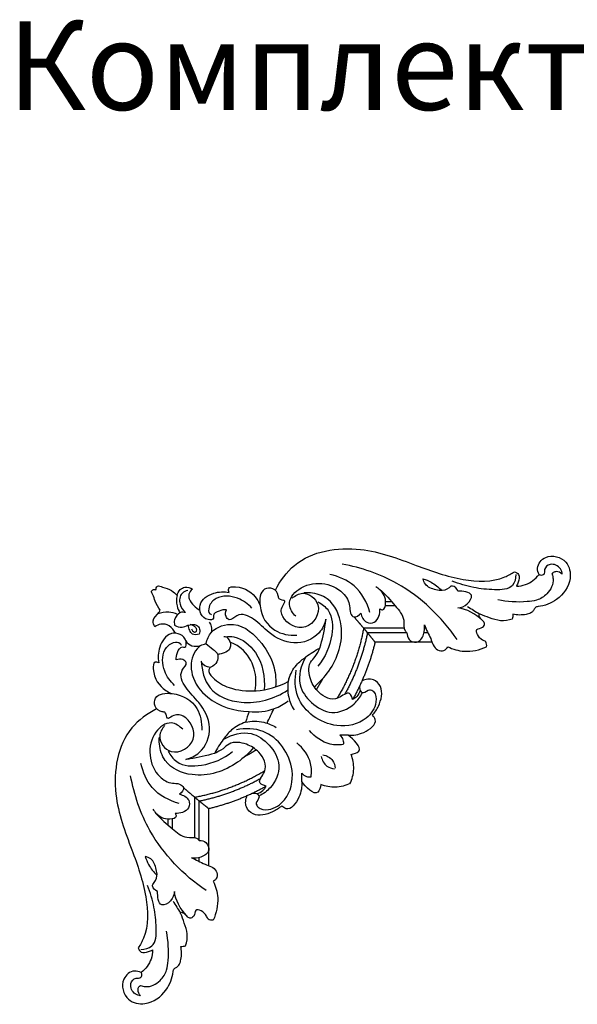
# Model space of a CAD drawing. Units: millimetres. Extents: x 2542 to 3342, y 846 to 1883.
# Drawn here: x 2542 to 2793, y 1439 to 1883 of the extents above; entities that cross this region are included whole.
import ezdxf

# ---------------------------------------------------------------- set-up
doc = ezdxf.new("R2010")
doc.units = ezdxf.units.MM
doc.styles.add('Arial', font='arial.ttf')

# ---------------------------------------------------------------- blocks, each defined once
blk = doc.blocks.new('MLD-2U-1_205_205')
for points, knots in [([(-158.8, 163.35), (-159.73, 162.9), (-162.85, 162.01), (-168.65, 166.83), (-165.94, 176.5), (-155.53, 178.49), (-147.13, 172.46), (-144.76, 165.87), (-144.37, 162.91)], [0, 0, 0, 0, 3.077999, 9.110371, 18.428548, 26.031892, 37.302779, 46.271265, 46.271265, 46.271265, 46.271265]), ([(-159.09, 173.82), (-159.91, 173.73), (-162.42, 173.02), (-164.41, 168.8), (-161.7, 165.41), (-158.78, 166.13), (-158.32, 164.22), (-158.67, 163.54), (-158.8, 163.35)], [0, 0, 0, 0, 2.468078, 7.55798, 10.896861, 13.128237, 14.693636, 15.409638, 15.409638, 15.409638, 15.409638]), ([(-159.09, 173.82), (-159.74, 173.11), (-160.42, 171.67), (-159.98, 169.87), (-159.36, 169.35), (-159.09, 169.19)], [0, 0, 0, 0, 2.875712, 4.285983, 5.210462, 5.210462, 5.210462, 5.210462]), ([(-159.09, 169.19), (-158.38, 169.46), (-155.24, 170.29), (-150.11, 167.73), (-147.09, 162.71), (-146.24, 154.99), (-146.44, 149.05), (-147.4, 144.72)], [0, 0, 0, 0, 2.286954, 9.527959, 15.012645, 19.333494, 32.61561, 32.61561, 32.61561, 32.61561]), ([(-153.6, 153.18), (-153.63, 154.56), (-154.24, 158.49), (-156.83, 161.78), (-158.8, 163.35)], [0, 0, 0, 0, 4.136058, 11.707171, 11.707171, 11.707171, 11.707171]), ([(-144.37, 162.91), (-144.32, 162.45), (-144.02, 161.44), (-142.51, 160.94), (-141.3, 159.53), (-140.51, 156.29), (-140.48, 153.48), (-140.94, 151.56)], [0, 0, 0, 0, 1.387327, 2.791813, 4.461802, 6.726018, 12.655736, 12.655736, 12.655736, 12.655736]), ([(-151.81, 44.38), (-156, 46.52), (-168.67, 55.55), (-172.89, 82.18), (-163.34, 106.68), (-155.86, 127.58), (-155.32, 143.89), (-159.21, 150.86), (-160.12, 152.24)], [0, 0, 0, 0, 14.103706, 44.777259, 70.924038, 93.065628, 111.816763, 116.771152, 116.771152, 116.771152, 116.771152]), ([(-160.12, 152.24), (-159.88, 152.96), (-158.83, 154.92), (-155.82, 154.07), (-154.2, 153.5), (-153.6, 153.18)], [0, 0, 0, 0, 2.260951, 5.639328, 7.657673, 7.657673, 7.657673, 7.657673]), ([(-158.87, 152.92), (-157.16, 152.85), (-152.04, 151.73), (-151.82, 142.47), (-152.76, 133.74), (-154.64, 127.27), (-155.89, 124.12)], [0, 0, 0, 0, 5.136625, 13.420123, 22.924619, 33.083855, 33.083855, 33.083855, 33.083855]), ([(-138.74, 151.27), (-138.17, 149.57), (-137.52, 145.96), (-139.35, 141.22), (-140.34, 138.04), (-141.04, 136.58), (-141.09, 136.47)], [0, 0, 0, 0, 5.359676, 10.491664, 14.973212, 15.353166, 15.353166, 15.353166, 15.353166]), ([(-140.94, 151.56), (-140.55, 151.58), (-139.8, 151.55), (-139.08, 151.38), (-138.74, 151.27)], [0, 0, 0, 0, 1.164844, 2.222746, 2.222746, 2.222746, 2.222746]), ([(-126.27, 139.66), (-127.01, 139.8), (-128.69, 139.71), (-129.41, 136.58), (-134.62, 133.49), (-134.48, 137.91), (-136.83, 139.24), (-140.94, 134.96), (-143.29, 130.86), (-143.77, 126.75)], [0, 0, 0, 0, 2.243684, 3.904097, 9.300608, 12.006256, 13.986178, 15.651402, 28.050847, 28.050847, 28.050847, 28.050847]), ([(-126.27, 122.14), (-125.17, 124.46), (-123.43, 130.38), (-124.83, 136.55), (-126.27, 139.66)], [0, 0, 0, 0, 7.703639, 17.987483, 17.987483, 17.987483, 17.987483]), ([(-141.09, 136.47), (-140.95, 136.32), (-140.53, 136.04), (-139.6, 136.58), (-138.95, 136.97), (-138.58, 137.38)], [0, 0, 0, 0, 0.617687, 1.294574, 2.954373, 2.954373, 2.954373, 2.954373]), ([(-143.77, 126.75), (-143.93, 128.28), (-144.85, 131.1), (-150.89, 134.63), (-151.43, 128.86), (-151.34, 126.75)], [0, 0, 0, 0, 4.605674, 8.917935, 15.254724, 15.254724, 15.254724, 15.254724]), ([(-129.48, 126.35), (-139.7, 119.38), (-155.11, 103.56), (-161.98, 83.13), (-163.54, 74.54)], [0, 0, 0, 0, 37.113979, 63.308735, 63.308735, 63.308735, 63.308735]), ([(-151.34, 126.75), (-152.4, 126.35), (-153.84, 125.2), (-153.63, 123.81), (-153.58, 123.59)], [0, 0, 0, 0, 3.392857, 4.080128, 4.080128, 4.080128, 4.080128]), ([(-153.58, 123.59), (-152.6, 122.53), (-151.26, 120.18), (-152.09, 116.01), (-153.42, 112.19), (-156.08, 111.18), (-156.96, 110.99)], [0, 0, 0, 0, 4.327595, 7.270787, 12.634799, 15.320558, 15.320558, 15.320558, 15.320558]), ([(-136.12, 111.59), (-134.01, 112.41), (-130.52, 114.56), (-124.84, 116.11), (-124.07, 120.5), (-125.58, 121.77), (-126.27, 122.14)], [0, 0, 0, 0, 6.787448, 12.731666, 15.639654, 18.008737, 18.008737, 18.008737, 18.008737]), ([(-156.96, 110.99), (-156.57, 112.25), (-155.28, 115.34), (-153.17, 118), (-151.71, 119.38)], [0, 0, 0, 0, 3.962231, 9.978607, 9.978607, 9.978607, 9.978607]), ([(-132.55, 103.74), (-131.51, 103.76), (-129.13, 104.3), (-127.37, 108.77), (-131.72, 111.66), (-134.71, 111.84), (-136.12, 111.59)], [0, 0, 0, 0, 3.120331, 6.708219, 11.458776, 15.752914, 15.752914, 15.752914, 15.752914]), ([(-153.5, 89.64), (-153.06, 90.28), (-150.58, 93.67), (-145.39, 97.68), (-139.48, 103.13), (-134.32, 101.94), (-132.83, 103.42), (-132.55, 103.74)], [0, 0, 0, 0, 2.330167, 12.522988, 20.009351, 24.760916, 26.044605, 26.044605, 26.044605, 26.044605]), ([(-143.4, 91.51), (-143.16, 91.89), (-142.42, 93.55), (-147.73, 94.81), (-150.5, 93.12), (-152.11, 91.51)], [0, 0, 0, 0, 1.338168, 4.478849, 11.298214, 11.298214, 11.298214, 11.298214]), ([(-141.47, 82.92), (-139.86, 83.25), (-136.81, 84.67), (-136.86, 89.32), (-139.99, 91.35), (-142.28, 91.63), (-143.4, 91.51)], [0, 0, 0, 0, 4.928751, 8.306356, 11.737891, 15.103322, 15.103322, 15.103322, 15.103322]), ([(-108.53, 82.38), (-107.65, 82.24), (-106.07, 82.44), (-105.2, 84.81), (-107.54, 86.46), (-105.55, 89.82), (-99.82, 90.3), (-91.83, 84.83), (-88.4, 69.07), (-99.73, 53.16), (-111.79, 53.08), (-115.74, 53.75)], [0, 0, 0, 0, 2.688158, 3.719842, 6.806571, 8.789038, 13.596318, 22.09786, 35.744006, 57.649322, 69.66925, 69.66925, 69.66925, 69.66925]), ([(-95.34, 88.16), (-96.56, 89.26), (-100.39, 91.67), (-107.2, 93.42), (-112.21, 88.65), (-111.61, 85.06), (-110.92, 83.48)], [0, 0, 0, 0, 4.929502, 13.788792, 18.137652, 23.306875, 23.306875, 23.306875, 23.306875]), ([(-86.34, 77.16), (-86.15, 79.55), (-86.82, 84.05), (-91.77, 91.07), (-94.79, 88.7), (-95.34, 88.16)], [0, 0, 0, 0, 7.185118, 14.971349, 17.28848, 17.28848, 17.28848, 17.28848]), ([(-141.67, 87.06), (-146.19, 85.82), (-154.47, 81.4), (-158.05, 72.92), (-158.86, 68.99)], [0, 0, 0, 0, 14.05482, 26.08041, 26.08041, 26.08041, 26.08041]), ([(-140.02, 53.55), (-141.41, 52.15), (-145.93, 49.11), (-156.89, 57.25), (-155.07, 72.87), (-145.77, 78.22), (-141.76, 77.81), (-138.7, 80.03), (-140.55, 82.19), (-141.47, 82.92)], [0, 0, 0, 0, 5.927024, 14.02119, 34.095445, 40.583439, 43.81283, 46.154347, 49.695943, 49.695943, 49.695943, 49.695943]), ([(-139.59, 79.96), (-139.57, 79.98), (-139.55, 80), (-139.46, 80.08), (-139.39, 80.13), (-139.28, 80.23), (-139.23, 80.28), (-139.18, 80.32)], [8.4392075, 8.4392075, 8.4392075, 8.4392075, 8.5298064, 8.5298064, 8.799757, 8.799757, 8.9859043, 8.9859043, 8.9859043, 8.9859043]), ([(-121.41, 57.97), (-117.79, 55.88), (-109.62, 53.64), (-100.42, 60.33), (-94.85, 69.87), (-99.03, 79.37), (-103.68, 82.72), (-105.53, 83.64)], [0, 0, 0, 0, 12.514033, 22.079169, 32.283471, 43.097626, 49.291179, 49.291179, 49.291179, 49.291179]), ([(-106.55, 82.61), (-105.57, 82.33), (-103.86, 81.44), (-102.77, 79.92), (-102.4, 79.19)], [0, 0, 0, 0, 3.077405, 5.501905, 5.501905, 5.501905, 5.501905]), ([(-77.7, 78.52), (-77.9, 79.75), (-79.25, 85.13), (-84.63, 79.51), (-86.34, 77.16)], [0, 0, 0, 0, 3.72506, 12.44623, 12.44623, 12.44623, 12.44623]), ([(-102.4, 79.19), (-103.4, 78.99), (-107, 77.67), (-100.75, 71.44), (-104.78, 63.86), (-111.28, 59.78), (-118.23, 58.78), (-121.98, 62.73), (-124.36, 63.85), (-125.69, 64.45)], [0, 0, 0, 0, 3.06182, 8.497137, 17.694328, 24.26999, 32.141987, 35.581212, 39.973429, 39.973429, 39.973429, 39.973429]), ([(-64.42, 78.02), (-66.5, 79.03), (-71.03, 80.28), (-75.63, 79.34), (-77.7, 78.52)], [0, 0, 0, 0, 6.927513, 13.608103, 13.608103, 13.608103, 13.608103]), ([(-64.56, 78.17), (-63.56, 76.09), (-62.31, 71.55), (-63.24, 66.96), (-64.07, 64.89)], [0, 0, 0, 0, 6.927513, 13.608103, 13.608103, 13.608103, 13.608103]), ([(-108.04, 61.73), (-110.12, 64.3), (-117.77, 71.41), (-133.12, 76.56), (-148.02, 70.24), (-150.62, 61.84), (-150.63, 58.18), (-150.54, 57.18)], [0, 0, 0, 0, 9.911886, 31.085495, 44.810525, 52.796571, 55.794949, 55.794949, 55.794949, 55.794949]), ([(-82.09, 75.02), (-81.83, 73.05), (-81.91, 67.19), (-85.59, 62.11), (-88.46, 59.74)], [0, 0, 0, 0, 5.954516, 17.116342, 17.116342, 17.116342, 17.116342]), ([(-86.34, 73.42), (-85.77, 74.07), (-84.42, 75.06), (-82.79, 75.12), (-82.09, 75.02)], [0, 0, 0, 0, 2.589111, 4.702026, 4.702026, 4.702026, 4.702026]), ([(-77.5, 65.83), (-77.14, 67.48), (-75.68, 70.41), (-72.7, 71.26), (-71.5, 71.36)], [0, 0, 0, 0, 5.061931, 8.676952, 8.676952, 8.676952, 8.676952]), ([(-146.56, 63.51), (-145.64, 65.29), (-141.97, 70.24), (-129.78, 70.52), (-121.51, 66.86), (-117.56, 63.6)], [0, 0, 0, 0, 5.992729, 17.262871, 32.618127, 32.618127, 32.618127, 32.618127]), ([(-138.67, 67.17), (-136.48, 66.59), (-130.45, 63.83), (-126.06, 52.51), (-131.78, 41.73), (-138.62, 35.6), (-142.34, 28), (-137.38, 23.94), (-140.24, 21.59), (-142.03, 21.87), (-142.96, 22.25)], [0, 0, 0, 0, 6.801986, 19.067664, 31.256612, 40.426969, 48.157337, 52.085331, 54.107528, 57.10999, 57.10999, 57.10999, 57.10999]), ([(-125.69, 64.45), (-129.33, 65.57), (-133.68, 66.54), (-138.06, 67.1), (-138.67, 67.17)], [0, 0, 0, 0, 11.423345, 13.268594, 13.268594, 13.268594, 13.268594]), ([(-76.75, 65.09), (-75.1, 65.45), (-72.17, 66.9), (-71.33, 69.89), (-71.22, 71.09)], [0, 0, 0, 0, 5.061931, 8.676952, 8.676952, 8.676952, 8.676952]), ([(-148.2, 51.91), (-149.33, 53.24), (-151.93, 57.64), (-145.03, 66.83), (-131.6, 58.97), (-137.54, 47.39), (-143.77, 46.62), (-147.47, 49.7), (-147.21, 45.83), (-150.25, 45.71), (-153.05, 43.64), (-152.58, 37.46), (-142.18, 36.65), (-132.81, 42.38), (-131.29, 50.66), (-131.46, 54.03)], [0, 0, 0, 0, 5.23514, 13.803893, 25.247626, 36.529139, 41.384766, 43.719434, 46.411176, 47.833936, 51.90472, 55.552735, 63.331104, 76.275351, 86.374985, 86.374985, 86.374985, 86.374985]), ([(-111.73, 50.4), (-113.98, 51.17), (-117.92, 53.24), (-122.18, 58.57), (-124.57, 62.25), (-125.69, 64.45)], [0, 0, 0, 0, 7.130542, 12.87321, 20.282568, 20.282568, 20.282568, 20.282568]), ([(-64.07, 64.89), (-62.84, 64.68), (-57.45, 63.33), (-63.07, 57.96), (-65.42, 56.25)], [0, 0, 0, 0, 3.72506, 12.44623, 12.44623, 12.44623, 12.44623]), ([(-67.57, 60.5), (-69.54, 60.75), (-75.4, 60.67), (-80.47, 57), (-82.84, 54.13)], [0, 0, 0, 0, 5.954516, 17.116342, 17.116342, 17.116342, 17.116342]), ([(-69.16, 56.25), (-68.51, 56.82), (-67.53, 58.17), (-67.47, 59.8), (-67.57, 60.5)], [0, 0, 0, 0, 2.589111, 4.702026, 4.702026, 4.702026, 4.702026]), ([(-65.42, 56.25), (-63.03, 56.44), (-58.53, 55.77), (-51.52, 50.81), (-53.88, 47.8), (-54.43, 47.25)], [0, 0, 0, 0, 7.185118, 14.971349, 17.28848, 17.28848, 17.28848, 17.28848]), ([(-111.73, 50.4), (-109.03, 49.82), (-104.03, 49.73), (-99.54, 51.69), (-97.8, 52.77)], [0, 0, 0, 0, 8.285537, 14.407442, 14.407442, 14.407442, 14.407442]), ([(-60.2, 34.05), (-60.34, 34.94), (-60.14, 36.51), (-57.78, 37.39), (-56.13, 35.04), (-52.76, 37.04), (-52.29, 42.77), (-57.75, 50.75), (-73.52, 54.18), (-89.43, 42.85), (-89.51, 30.8), (-88.84, 26.85)], [0, 0, 0, 0, 2.688158, 3.719842, 6.806571, 8.789038, 13.596318, 22.09786, 35.744006, 57.649322, 69.66925, 69.66925, 69.66925, 69.66925]), ([(-131.93, 15.73), (-133.08, 16.7), (-136.35, 20.39), (-136.73, 30.28), (-127.76, 41.97), (-116.67, 45.43), (-110.06, 45.55)], [0, 0, 0, 0, 4.536314, 14.35643, 26.577129, 46.381914, 46.381914, 46.381914, 46.381914]), ([(-110.06, 45.55), (-106.27, 45.94), (-99.81, 45.3), (-94.33, 42.21), (-92.43, 40.78)], [0, 0, 0, 0, 11.455974, 18.597145, 18.597145, 18.597145, 18.597145]), ([(-92.19, 30.85), (-92.77, 33.55), (-92.85, 38.56), (-90.89, 43.05), (-89.81, 44.78)], [0, 0, 0, 0, 8.285537, 14.407442, 14.407442, 14.407442, 14.407442]), ([(-84.62, 21.18), (-86.7, 24.79), (-88.95, 32.96), (-82.25, 42.17), (-72.71, 47.73), (-63.22, 43.56), (-59.86, 38.91), (-58.95, 37.06)], [0, 0, 0, 0, 12.514033, 22.079169, 32.283471, 43.097626, 49.291179, 49.291179, 49.291179, 49.291179]), ([(-54.43, 47.25), (-53.33, 46.03), (-50.91, 42.19), (-49.16, 35.38), (-53.93, 30.37), (-57.53, 30.98), (-59.11, 31.66)], [0, 0, 0, 0, 4.929502, 13.788792, 18.137652, 23.306875, 23.306875, 23.306875, 23.306875]), ([(-131.63, 22.8), (-131.48, 27.02), (-128.93, 37.17), (-111.4, 43.66), (-98.78, 39.84), (-92.7, 35.96)], [0, 0, 0, 0, 12.670511, 28.160753, 49.784496, 49.784496, 49.784496, 49.784496]), ([(-63.39, 40.18), (-63.6, 39.18), (-64.92, 35.58), (-71.15, 41.84), (-78.72, 37.8), (-82.8, 31.31), (-83.8, 24.35), (-79.86, 20.61), (-78.73, 18.23), (-78.13, 16.89)], [0, 0, 0, 0, 3.06182, 8.497137, 17.694328, 24.26999, 32.141987, 35.581212, 39.973429, 39.973429, 39.973429, 39.973429]), ([(-59.98, 36.03), (-60.26, 37.02), (-61.14, 38.72), (-62.67, 39.82), (-63.39, 40.18)], [0, 0, 0, 0, 3.077405, 5.501905, 5.501905, 5.501905, 5.501905]), ([(-150.81, 23.54), (-151.35, 23.32), (-153.34, 22.85), (-153.57, 30.14), (-150.19, 34.68), (-146.07, 37.03), (-145.2, 37.41)], [0, 0, 0, 0, 1.727087, 4.827304, 16.058083, 18.88553, 18.88553, 18.88553, 18.88553]), ([(-127.62, 25.61), (-127.9, 25.92), (-128.94, 27.43), (-125.31, 31.92), (-118.41, 35.66), (-105.83, 37.05), (-96.89, 34.38), (-92.43, 32.06)], [0, 0, 0, 0, 1.261466, 5.012072, 13.931243, 26.105395, 41.21885, 41.21885, 41.21885, 41.21885]), ([(-120.88, 11.78), (-119.57, 11.64), (-114.14, 11.69), (-104.63, 19.64), (-102.76, 30.03), (-103.32, 35.76)], [0, 0, 0, 0, 3.967115, 15.937844, 33.207136, 33.207136, 33.207136, 33.207136]), ([(-107.33, 36.11), (-106.78, 32.92), (-106.99, 25.78), (-111.85, 17.68), (-116.84, 14.93), (-118.61, 14.25)], [0, 0, 0, 0, 9.707161, 20.761854, 26.447738, 26.447738, 26.447738, 26.447738]), ([(-143.67, 33.75), (-145.63, 32.02), (-149.17, 27.21), (-149.67, 18.57), (-145.2, 14.25), (-141.45, 14.07), (-140.84, 15.33), (-140.74, 15.61)], [0, 0, 0, 0, 7.844622, 17.485527, 22.504834, 25.525075, 26.419793, 26.419793, 26.419793, 26.419793]), ([(-129.54, 14.9), (-129.1, 13.05), (-126.85, 7.78), (-114.79, 4.18), (-104.21, 13.75), (-98.4, 24.43), (-97.9, 31.58), (-98.1, 34.46)], [0, 0, 0, 0, 5.72379, 16.260032, 31.625804, 43.890811, 52.536738, 52.536738, 52.536738, 52.536738]), ([(-80.86, 34.54), (-78.29, 32.46), (-71.17, 24.81), (-66.02, 9.47), (-72.34, -5.44), (-80.75, -8.04), (-84.41, -8.04), (-85.4, -7.95)], [0, 0, 0, 0, 9.911886, 31.085495, 44.810525, 52.796571, 55.794949, 55.794949, 55.794949, 55.794949]), ([(-92.19, 30.85), (-91.42, 28.61), (-89.35, 24.67), (-84.02, 20.41), (-80.34, 18.01), (-78.13, 16.89)], [0, 0, 0, 0, 7.130542, 12.87321, 20.282568, 20.282568, 20.282568, 20.282568]), ([(-142.96, 22.25), (-143.03, 21.14), (-142.59, 19.12), (-141.11, 15.96), (-138.42, 16.86), (-138.05, 11.26), (-146.25, 8.56), (-150.99, 16.18), (-151.25, 21.24), (-150.81, 23.54)], [0, 0, 0, 0, 3.333993, 6.726354, 7.799826, 10.3635, 17.840388, 25.941776, 32.952694, 32.952694, 32.952694, 32.952694]), ([(-127.62, 25.61), (-129.15, 25.51), (-131.34, 24.62), (-131.61, 22.94), (-131.63, 22.8)], [0, 0, 0, 0, 4.591284, 5.035089, 5.035089, 5.035089, 5.035089]), ([(-129.54, 14.9), (-128.45, 15.73), (-126.89, 17.22), (-124, 19.12), (-124, 22.62), (-125.75, 24.82), (-127.2, 25.48), (-127.62, 25.61)], [0, 0, 0, 0, 4.10879, 6.595355, 9.786639, 13.160139, 14.501709, 14.501709, 14.501709, 14.501709]), ([(-79.08, -3.97), (-77.3, -3.06), (-72.34, 0.61), (-72.07, 12.8), (-75.73, 21.08), (-78.98, 25.03)], [0, 0, 0, 0, 5.992729, 17.262871, 32.618127, 32.618127, 32.618127, 32.618127]), ([(-118.61, 14.22), (-118.4, 15.38), (-118.51, 18.24), (-121.84, 19.21), (-123.56, 19.72), (-124.25, 19.83)], [0, 0, 0, 0, 3.565685, 7.035267, 9.116361, 9.116361, 9.116361, 9.116361]), ([(-30.99, 6.46), (-30.17, 8.57), (-28.03, 12.07), (-26.47, 17.75), (-22.09, 18.52), (-20.82, 17.01), (-20.44, 16.31)], [0, 0, 0, 0, 6.787448, 12.731666, 15.639654, 18.008737, 18.008737, 18.008737, 18.008737]), ([(-20.44, 16.31), (-18.12, 17.42), (-12.2, 19.16), (-6.03, 17.75), (-2.92, 16.31)], [0, 0, 0, 0, 7.703639, 17.987483, 17.987483, 17.987483, 17.987483]), ([(-138.67, 13.67), (-137.98, 14.62), (-135.95, 16.44), (-133.18, 16.16), (-131.93, 15.73)], [0, 0, 0, 0, 3.533967, 7.518668, 7.518668, 7.518668, 7.518668]), ([(-118.61, 14.25), (-118.91, 13.17), (-119.92, 11.61), (-121.25, 11.8), (-121.42, 11.83)], [0, 0, 0, 0, 3.359581, 3.900859, 3.900859, 3.900859, 3.900859]), ([(-75.42, 3.91), (-76, 6.1), (-78.75, 12.14), (-90.07, 16.52), (-100.85, 10.8), (-106.98, 3.97), (-114.58, 0.25), (-118.65, 5.2), (-120.99, 2.34), (-120.72, 0.55), (-120.33, -0.37)], [0, 0, 0, 0, 6.801986, 19.067664, 31.256612, 40.426969, 48.157337, 52.085331, 54.107528, 57.10999, 57.10999, 57.10999, 57.10999]), ([(-78.13, 16.89), (-77.01, 13.25), (-76.04, 8.91), (-75.49, 4.52), (-75.42, 3.91)], [0, 0, 0, 0, 11.423345, 13.268594, 13.268594, 13.268594, 13.268594]), ([(-38.84, 10.03), (-38.83, 11.07), (-38.29, 13.46), (-33.82, 15.22), (-30.92, 10.87), (-30.74, 7.87), (-30.99, 6.46)], [0, 0, 0, 0, 3.120331, 6.708219, 11.458776, 15.752914, 15.752914, 15.752914, 15.752914]), ([(-2.92, 16.31), (-2.79, 15.58), (-2.88, 13.9), (-6.01, 13.17), (-9.1, 7.97), (-4.67, 8.1), (-3.35, 5.76), (-7.63, 1.64), (-11.73, -0.71), (-15.84, -1.18)], [0, 0, 0, 0, 2.243684, 3.904097, 9.300608, 12.006256, 13.986178, 15.651402, 28.050847, 28.050847, 28.050847, 28.050847]), ([(-143.31, 10.24), (-143.92, 8.91), (-145.75, 6.63), (-149.68, 5.67), (-151.8, 6.73), (-152.57, 7.34)], [0, 0, 0, 0, 4.402428, 8.188275, 11.123397, 11.123397, 11.123397, 11.123397]), ([(-143.69, 6.62), (-142.68, 7.19), (-140.46, 7.92), (-137.46, 6.33), (-134.17, 5.92), (-132.03, 8.24), (-132.33, 9.9), (-132.62, 10.59)], [0, 0, 0, 0, 3.469583, 6.258543, 10.053365, 12.324341, 14.574833, 14.574833, 14.574833, 14.574833]), ([(-132.62, 10.59), (-133.57, 10.95), (-135.7, 11.21), (-136.99, 8.8), (-137.39, 7.41), (-137.44, 6.64)], [0, 0, 0, 0, 3.035858, 5.131273, 7.441444, 7.441444, 7.441444, 7.441444]), ([(-136.08, 8.16), (-135.96, 8.66), (-135.53, 9.47), (-134.09, 9.91), (-133.51, 8.57), (-134.24, 7.41), (-135.36, 6.71), (-136.22, 6.42), (-136.61, 6.34)], [0, 0, 0, 0, 1.536786, 2.578808, 3.648114, 4.904423, 6.378066, 7.573967, 7.573967, 7.573967, 7.573967]), ([(-128.04, 5.15), (-127.66, 5.77), (-126.98, 7.34), (-126.98, 9.09), (-127.15, 10.02)], [0, 0, 0, 0, 2.183918, 5.042131, 5.042131, 5.042131, 5.042131]), ([(-90.68, -5.62), (-89.34, -6.74), (-84.94, -9.34), (-75.76, -2.44), (-83.62, 10.98), (-95.2, 5.04), (-95.97, -1.19), (-92.89, -4.88), (-96.75, -4.63), (-96.87, -7.66), (-98.95, -10.46), (-105.13, -9.99), (-105.94, 0.4), (-100.2, 9.78), (-91.92, 11.29), (-88.56, 11.12)], [0, 0, 0, 0, 5.23514, 13.803893, 25.247626, 36.529139, 41.384766, 43.719434, 46.411176, 47.833936, 51.90472, 55.552735, 63.331104, 76.275351, 86.374985, 86.374985, 86.374985, 86.374985]), ([(-16.24, 13.11), (-23.2, 2.88), (-39.03, -12.53), (-59.45, -19.4), (-68.04, -20.96)], [0, 0, 0, 0, 37.113979, 63.308735, 63.308735, 63.308735, 63.308735]), ([(-52.95, -10.91), (-52.31, -10.47), (-48.92, -8), (-44.91, -2.8), (-39.46, 3.11), (-40.64, 8.26), (-39.16, 9.75), (-38.84, 10.03)], [0, 0, 0, 0, 2.330167, 12.522988, 20.009351, 24.760916, 26.044605, 26.044605, 26.044605, 26.044605]), ([(-152.57, 7.34), (-153.04, 6.52), (-154.03, 3.92), (-151.37, 1.8), (-150.39, 0.19), (-150.15, -0.17)], [0, 0, 0, 0, 2.818777, 7.249724, 8.560411, 8.560411, 8.560411, 8.560411]), ([(-138.77, 0.91), (-139.52, 0.72), (-141.84, 0.57), (-143.97, 3.55), (-143.88, 5.8), (-143.69, 6.62)], [0, 0, 0, 0, 2.314842, 6.440042, 8.967784, 8.967784, 8.967784, 8.967784]), ([(-59.66, 1.11), (-59.34, 2.72), (-57.92, 5.77), (-53.27, 5.73), (-51.23, 2.6), (-50.95, 0.3), (-51.08, -0.81)], [0, 0, 0, 0, 4.928751, 8.306356, 11.737891, 15.103322, 15.103322, 15.103322, 15.103322]), ([(8.68, 3.84), (6.99, 4.42), (3.37, 5.07), (-1.37, 3.24), (-4.54, 2.25), (-6.01, 1.55), (-6.12, 1.49)], [0, 0, 0, 0, 5.359676, 10.491664, 14.973212, 15.353166, 15.353166, 15.353166, 15.353166]), ([(-142.31, 1.69), (-143.6, 1.18), (-146.63, 0.47), (-149.73, 0.94), (-151.31, 1.46)], [0, 0, 0, 0, 4.153962, 9.142287, 9.142287, 9.142287, 9.142287]), ([(-142.6, -6.83), (-142.94, -5.29), (-142.99, -2.47), (-141.87, 0.07), (-141.27, 1.03)], [0, 0, 0, 0, 4.726256, 8.132334, 8.132334, 8.132334, 8.132334]), ([(-137.78, -9.11), (-138.7, -8.88), (-141.29, -7.72), (-141.88, -2.76), (-139.91, -0.08), (-138.77, 0.91)], [0, 0, 0, 0, 2.834963, 7.821365, 12.347397, 12.347397, 12.347397, 12.347397]), ([(-120.33, -0.37), (-121.44, -0.44), (-123.46, 0), (-126.62, 1.48), (-125.73, 4.16), (-131.32, 4.54), (-134.03, -3.67), (-126.4, -8.41), (-121.34, -8.67), (-119.05, -8.23)], [0, 0, 0, 0, 3.333993, 6.726354, 7.799826, 10.3635, 17.840388, 25.941776, 32.952694, 32.952694, 32.952694, 32.952694]), ([(-108.84, -1.09), (-110.57, -3.05), (-115.37, -6.58), (-124.02, -7.08), (-128.33, -2.62), (-128.51, 1.14), (-127.26, 1.74), (-126.98, 1.84)], [0, 0, 0, 0, 7.844622, 17.485527, 22.504834, 25.525075, 26.419793, 26.419793, 26.419793, 26.419793]), ([(-89.03, 2.56), (-90.44, 1.18), (-93.48, -3.34), (-85.33, -14.3), (-69.72, -12.49), (-64.37, -3.18), (-64.78, 0.82), (-62.56, 3.88), (-60.4, 2.04), (-59.66, 1.11)], [0, 0, 0, 0, 5.927024, 14.02119, 34.095445, 40.583439, 43.81283, 46.154347, 49.695943, 49.695943, 49.695943, 49.695943]), ([(-55.53, 0.92), (-56.76, -3.6), (-61.19, -11.88), (-69.67, -15.46), (-73.59, -16.28)], [0, 0, 0, 0, 14.05482, 26.08041, 26.08041, 26.08041, 26.08041]), ([(-62.63, 2.99), (-62.61, 3.01), (-62.59, 3.04), (-62.51, 3.13), (-62.45, 3.2), (-62.35, 3.31), (-62.31, 3.36), (-62.27, 3.4)], [8.4392075, 8.4392075, 8.4392075, 8.4392075, 8.5298064, 8.5298064, 8.799757, 8.799757, 8.9859043, 8.9859043, 8.9859043, 8.9859043]), ([(-6.12, 1.49), (-6.27, 1.63), (-6.55, 2.05), (-6, 2.99), (-5.61, 3.63), (-5.21, 4.01)], [0, 0, 0, 0, 0.617687, 1.294574, 2.954373, 2.954373, 2.954373, 2.954373]), ([(8.97, 1.65), (8.99, 2.04), (8.97, 2.78), (8.79, 3.51), (8.68, 3.84)], [0, 0, 0, 0, 1.164844, 2.222746, 2.222746, 2.222746, 2.222746]), ([(20.32, -1.79), (19.87, -1.73), (18.86, -1.43), (18.36, 0.08), (16.95, 1.28), (13.7, 2.07), (10.9, 2.1), (8.97, 1.65)], [0, 0, 0, 0, 1.387327, 2.791813, 4.461802, 6.726018, 12.655736, 12.655736, 12.655736, 12.655736]), ([(-150.15, -0.17), (-151.04, -1.44), (-152.55, -3.78), (-153.12, -6.73), (-154.42, -8.61), (-153.4, -9.66), (-152.56, -9.57), (-152.12, -9.4)], [0, 0, 0, 0, 4.637169, 7.987493, 9.513527, 10.342382, 11.747872, 11.747872, 11.747872, 11.747872]), ([(-135.66, -9.64), (-136.37, -9.09), (-137.51, -7.68), (-137.16, -4.67), (-135.12, -2.23), (-133.31, -0.73), (-132.32, -0.15)], [0, 0, 0, 0, 2.695392, 4.901617, 8.501702, 11.933237, 11.933237, 11.933237, 11.933237]), ([(-119.05, -8.23), (-119.27, -8.76), (-119.74, -10.76), (-112.44, -10.98), (-107.9, -7.61), (-105.55, -3.48), (-105.18, -2.61)], [0, 0, 0, 0, 1.727087, 4.827304, 16.058083, 18.88553, 18.88553, 18.88553, 18.88553]), ([(-51.08, -0.81), (-50.7, -0.58), (-49.04, 0.17), (-47.77, -5.15), (-49.47, -7.92), (-51.08, -9.52)], [0, 0, 0, 0, 1.338168, 4.478849, 11.298214, 11.298214, 11.298214, 11.298214]), ([(-15.84, -1.18), (-14.31, -1.35), (-11.49, -2.26), (-7.96, -8.3), (-13.72, -8.84), (-15.84, -8.76)], [0, 0, 0, 0, 4.605674, 8.917935, 15.254724, 15.254724, 15.254724, 15.254724]), ([(26.61, -16.5), (26.88, -15.79), (27.7, -12.65), (25.14, -7.52), (20.13, -4.5), (12.4, -3.65), (6.46, -3.85), (2.14, -4.81)], [0, 0, 0, 0, 2.286954, 9.527959, 15.012645, 19.333494, 32.61561, 32.61561, 32.61561, 32.61561]), ([(20.76, -16.22), (20.32, -17.14), (19.43, -20.26), (24.25, -26.07), (33.91, -23.35), (35.9, -12.95), (29.88, -4.55), (23.29, -2.17), (20.32, -1.79)], [0, 0, 0, 0, 3.077999, 9.110371, 18.428548, 26.031892, 37.302779, 46.271265, 46.271265, 46.271265, 46.271265]), ([(-149.2, -10.5), (-147.75, -10.28), (-145.25, -9.41), (-143.31, -7.67), (-142.6, -6.83)], [0, 0, 0, 0, 4.396603, 7.677314, 7.677314, 7.677314, 7.677314]), ([(-142.6, -6.83), (-142.37, -7.8), (-141.5, -9.49), (-138.75, -11.09), (-136.62, -10.31), (-135.66, -9.64)], [0, 0, 0, 0, 2.989251, 5.400083, 8.90819, 8.90819, 8.90819, 8.90819]), ([(-15.84, -8.76), (-16.24, -9.81), (-17.39, -11.26), (-18.78, -11.05), (-19, -11)], [0, 0, 0, 0, 3.392857, 4.080128, 4.080128, 4.080128, 4.080128]), ([(-152.12, -9.4), (-152.08, -9.99), (-151.7, -11.81), (-149.85, -10.94), (-149.2, -10.5)], [0, 0, 0, 0, 1.776444, 4.122667, 4.122667, 4.122667, 4.122667]), ([(-98.21, -9.23), (-96.07, -13.41), (-87.04, -26.09), (-60.4, -30.3), (-35.91, -20.76), (-15, -13.27), (1.3, -12.73), (8.28, -16.62), (9.66, -17.53)], [0, 0, 0, 0, 14.103706, 44.777259, 70.924038, 93.065628, 111.816763, 116.771152, 116.771152, 116.771152, 116.771152]), ([(-19, -11), (-20.05, -10.01), (-22.41, -8.67), (-26.57, -9.5), (-30.4, -10.83), (-31.41, -13.5), (-31.6, -14.37)], [0, 0, 0, 0, 4.327595, 7.270787, 12.634799, 15.320558, 15.320558, 15.320558, 15.320558]), ([(-31.6, -14.37), (-30.34, -13.98), (-27.25, -12.69), (-24.58, -10.59), (-23.21, -9.13)], [0, 0, 0, 0, 3.962231, 9.978607, 9.978607, 9.978607, 9.978607]), ([(10.33, -16.28), (10.27, -14.57), (9.14, -9.46), (-0.11, -9.23), (-8.85, -10.17), (-15.32, -12.06), (-18.47, -13.3)], [0, 0, 0, 0, 5.136625, 13.420123, 22.924619, 33.083855, 33.083855, 33.083855, 33.083855]), ([(9.66, -17.53), (10.38, -17.3), (12.34, -16.24), (11.48, -13.23), (10.92, -11.61), (10.6, -11.02)], [0, 0, 0, 0, 2.260951, 5.639328, 7.657673, 7.657673, 7.657673, 7.657673]), ([(10.6, -11.02), (11.97, -11.04), (15.9, -11.65), (19.2, -14.24), (20.76, -16.22)], [0, 0, 0, 0, 4.136058, 11.707171, 11.707171, 11.707171, 11.707171]), ([(31.23, -16.5), (31.15, -17.32), (30.44, -19.84), (26.21, -21.82), (22.82, -19.11), (23.54, -16.19), (21.64, -15.73), (20.96, -16.08), (20.76, -16.22)], [0, 0, 0, 0, 2.468078, 7.55798, 10.896861, 13.128237, 14.693636, 15.409638, 15.409638, 15.409638, 15.409638]), ([(31.23, -16.5), (30.53, -17.15), (29.08, -17.83), (27.28, -17.39), (26.76, -16.77), (26.61, -16.5)], [0, 0, 0, 0, 2.875712, 4.285983, 5.210462, 5.210462, 5.210462, 5.210462])]:
    blk.add_open_spline(points, degree=3, knots=knots)
for points, degree in [([(-144.4, 131.11), (-143.3, 132.89), (-142.2, 134.68), (-141.09, 136.47)], 3), ([(-134.63, 112.23), (-134.63, 111.98), (-134.63, 111.73)], 2), ([(-132.55, 113.25), (-132.55, 112.36), (-132.55, 111.46)], 2), ([(-128.31, 115.1), (-128.31, 102.22), (-128.31, 89.34)], 2), ([(-134.63, 102.45), (-134.63, 93.33), (-134.63, 84.21)], 2), ([(-132.55, 103.74), (-132.55, 94.84), (-132.55, 85.93)], 2), ([(-144.66, 98.47), (-144.66, 96.22), (-144.66, 93.98)], 2), ([(-150.42, 93.39), (-150.42, 93.15), (-150.42, 92.91)], 2), ([(-146.6, 96.83), (-146.6, 95.48), (-146.6, 94.13)], 2), ([(-128.41, 89.26), (-128.37, 89.29), (-128.34, 89.31), (-128.31, 89.34)], 3), ([(-139.18, 80.32), (-139.14, 80.35), (-139.1, 80.39), (-139.06, 80.42)], 3), ([(-139.06, 80.42), (-139.05, 80.43), (-139.03, 80.45), (-139.02, 80.46)], 3), ([(-139.68, 79.88), (-139.66, 79.9), (-139.64, 79.91), (-139.63, 79.93)], 3), ([(-139.63, 79.93), (-139.62, 79.94), (-139.6, 79.95), (-139.59, 79.96)], 3), ([(-86.34, 77.16), (-86.34, 75.92), (-86.34, 74.67), (-86.34, 73.42)], 3), ([(-65.42, 56.25), (-66.67, 56.25), (-67.92, 56.25), (-69.16, 56.25)], 3), ([(-110.06, 45.55), (-110.62, 47.17), (-111.18, 48.78), (-111.73, 50.4)], 3), ([(-101.95, 50.75), (-100.92, 48.57), (-99.89, 46.4), (-98.86, 44.22)], 3), ([(-131.93, 15.73), (-131.13, 15.45), (-130.33, 15.18), (-129.54, 14.9)], 3), ([(-53.32, 14.18), (-53.3, 14.21), (-53.27, 14.24), (-53.25, 14.28)], 3), ([(-27.49, 14.28), (-40.37, 14.28), (-53.25, 14.28)], 2), ([(-38.84, 10.03), (-47.75, 10.03), (-56.65, 10.03)], 2), ([(-29.33, 10.03), (-30.23, 10.03), (-31.12, 10.03)], 2), ([(-40.13, 7.95), (-49.25, 7.95), (-58.38, 7.95)], 2), ([(-30.35, 7.95), (-30.6, 7.95), (-30.86, 7.95)], 2), ([(-62.7, 2.91), (-62.69, 2.92), (-62.67, 2.94), (-62.66, 2.96)], 3), ([(-62.66, 2.96), (-62.65, 2.97), (-62.64, 2.98), (-62.63, 2.99)], 3), ([(-62.27, 3.4), (-62.23, 3.44), (-62.2, 3.48), (-62.17, 3.52)], 3), ([(-62.17, 3.52), (-62.15, 3.54), (-62.14, 3.55), (-62.13, 3.57)], 3), ([(-11.48, -1.81), (-9.69, -0.71), (-7.91, 0.39), (-6.12, 1.49)], 3), ([(-44.12, -2.08), (-46.36, -2.08), (-48.61, -2.08)], 2), ([(-45.76, -4.02), (-47.11, -4.02), (-48.46, -4.02)], 2), ([(-49.2, -7.83), (-49.43, -7.83), (-49.67, -7.83)], 2)]:
    blk.add_open_spline(points, degree=degree)
for points, weights in [([(-132.55, 85.93), (-130.5, 87.62), (-128.41, 89.26)], [1, 0.999951359716, 1]), ([(-128.31, 89.34), (-114.64, 86.1), (-102.4, 79.19)], [1, 0.980315898971, 0.980315898971]), ([(-134.63, 84.21), (-133.6, 85.08), (-132.55, 85.93)], [1, 0.999987449367, 1]), ([(-132.56, 85.92), (-117.9, 82.99), (-104.84, 75.7)], [1, 0.976784758911, 0.977798609007]), ([(-139.02, 80.46), (-136.85, 82.36), (-134.63, 84.21)], [1, 0.99994181884, 1]), ([(-134.64, 84.2), (-117.69, 81.14), (-102.97, 72.2)], [1, 0.971943678279, 0.977194724304]), ([(-139.71, 79.85), (-139.69, 79.87), (-139.68, 79.88)], [0.999998962386, 0.999999477819, 1]), ([(-111.83, 65.72), (-109.31, 64.36), (-106.9, 62.83)], [0.968822043719, 0.969773820648, 0.971883001538]), ([(-53.25, 14.28), (-56.49, 27.95), (-63.39, 40.18)], [1, 0.980315898971, 0.980315898971]), ([(-76.87, 30.76), (-78.23, 33.27), (-79.75, 35.69)], [0.968822043719, 0.969773820648, 0.971883001538]), ([(-58.38, 7.94), (-61.45, 24.89), (-70.39, 39.62)], [1, 0.971943678279, 0.977194724304]), ([(-56.66, 10.02), (-59.59, 24.69), (-66.89, 37.74)], [1, 0.976784758911, 0.977798609007]), ([(-56.65, 10.03), (-54.97, 12.09), (-53.32, 14.18)], [1, 0.999951359716, 1]), ([(-58.38, 7.95), (-57.51, 8.99), (-56.65, 10.03)], [1, 0.999987449367, 1]), ([(-62.13, 3.57), (-60.23, 5.74), (-58.38, 7.95)], [1, 0.99994181884, 1]), ([(-62.73, 2.88), (-62.72, 2.89), (-62.7, 2.91)], [0.999998962386, 0.999999477819, 1])]:
    blk.add_rational_spline(points, weights, degree=2)

msp = doc.modelspace()

# ---------------------------------------------------------------- block references
at = {"xscale": -1, "rotation": 180}
msp.add_blockref('MLD-2U-1_205_205', (2755.11, 1616.51), dxfattribs=at)

# ---------------------------------------------------------------- texts
at = {"insert": (2536, 1882.49), "char_height": 40, "width": 2893.2626, "attachment_point": 1, "line_spacing_factor": 0.963855, "style": 'Arial'}
msp.add_mtext('Комплект к молдингу MLD-002', dxfattribs=at)

doc.saveas('drawing.dxf')
